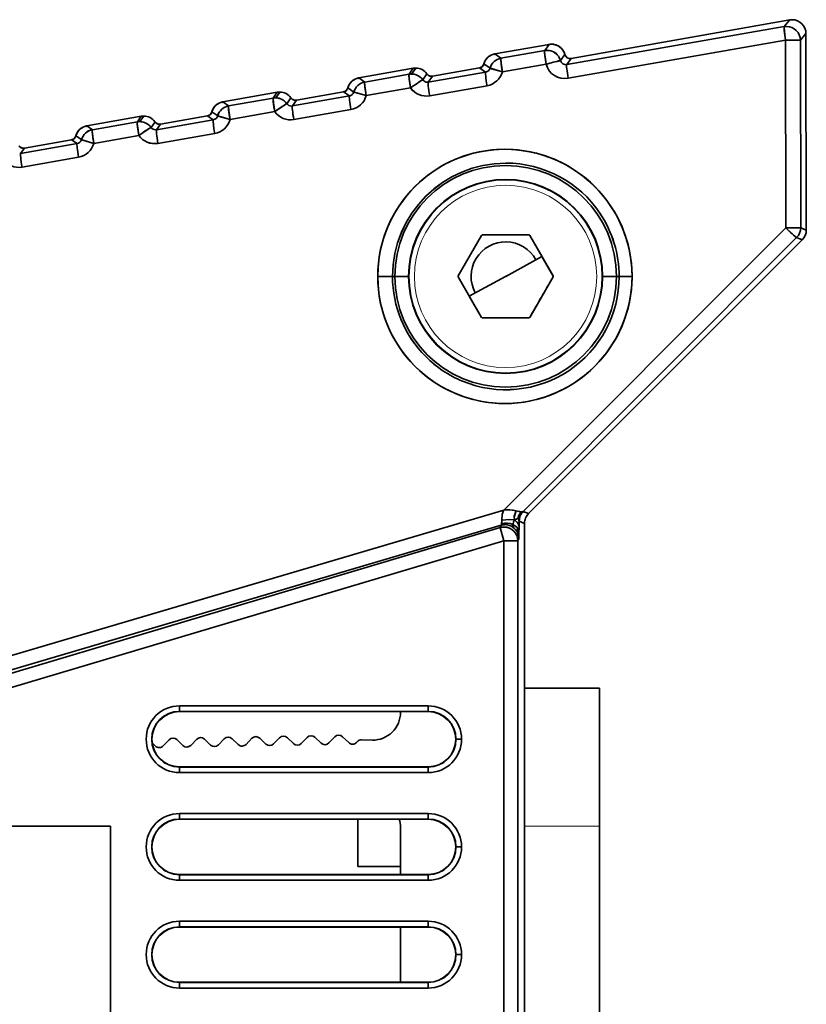
# Model space of a CAD drawing. Extents: x -199 to 2746, y -64 to 1181.
# Drawn here: x -1 to 28, y 444 to 480 of the extents above; entities that cross this region are included whole.
import ezdxf

# ---------------------------------------------------------------- set-up
doc = ezdxf.new("R2010")
doc.units = 0

msp = doc.modelspace()

# ---------------------------------------------------------------- linework, layer by layer
at = {"color": 7, "lineweight": 35}
for p, q in [((26.928, 479.699), (19.009, 478.303)), ((26.928, 479.699), (19.009, 478.303)), ((26.928, 479.699), (19.009, 478.303)), ((26.928, 479.699), (19.009, 478.303)), ((19.009, 478.303), (26.928, 479.699)), ((19.009, 478.303), (26.928, 479.699)), ((26.724, 479.456), (26.928, 479.699)), ((26.724, 479.456), (26.928, 479.699)), ((26.928, 479.699), (26.927, 479.698)), ((26.928, 479.699), (26.927, 479.698)), ((18.852, 478.078), (26.724, 479.456)), ((26.724, 479.456), (18.852, 478.078)), ((27.514, 479.207), (27.311, 478.965)), ((27.311, 478.965), (27.514, 479.207)), ((27.525, 472.084), (27.514, 479.207)), ((27.525, 472.084), (27.514, 479.207)), ((27.525, 472.084), (27.514, 479.207)), ((27.525, 472.084), (27.514, 479.207)), ((26.776, 478.964), (18.904, 477.586)), ((26.776, 478.964), (18.904, 477.586)), ((26.811, 478.964), (26.776, 478.965)), ((26.811, 478.964), (26.776, 478.965)), ((26.787, 472.167), (26.776, 478.965)), ((26.787, 472.167), (26.776, 478.964)), ((26.811, 478.965), (27.311, 478.965)), ((27.311, 478.965), (27.322, 472.168)), ((27.322, 472.168), (27.311, 478.965)), ((16.249, 478.467), (18.211, 478.813)), ((18.211, 478.812), (16.249, 478.466)), ((18.211, 478.812), (16.249, 478.466)), ((18.211, 478.812), (16.249, 478.466)), ((18.211, 478.812), (16.249, 478.466)), ((16.249, 478.466), (18.211, 478.812)), ((16.471, 478.311), (18.055, 478.589)), ((18.055, 478.589), (16.471, 478.311)), ((18.055, 478.589), (18.211, 478.812)), ((18.055, 478.589), (18.211, 478.812)), ((16.202, 478.456), (16.236, 478.464)), ((16.236, 478.464), (16.249, 478.466)), ((16.249, 478.466), (16.471, 478.311)), ((16.471, 478.311), (16.249, 478.466)), ((16.249, 478.466), (16.256, 478.429)), ((18.624, 478.225), (18.625, 478.225)), ((18.625, 478.225), (18.624, 478.225)), ((18.625, 478.225), (18.781, 478.448)), ((18.625, 478.225), (18.781, 478.448)), ((18.852, 478.078), (19.009, 478.303)), ((18.852, 478.078), (19.009, 478.303)), ((13.297, 477.946), (11.325, 477.598)), ((13.297, 477.946), (11.325, 477.598)), ((13.297, 477.946), (11.325, 477.598)), ((13.297, 477.946), (11.325, 477.598)), ((11.325, 477.598), (13.297, 477.946)), ((11.325, 477.598), (13.297, 477.946)), ((13.146, 477.729), (13.297, 477.946)), ((13.297, 477.946), (13.146, 477.729)), ((13.384, 477.953), (13.232, 477.737)), ((13.384, 477.953), (13.232, 477.737)), ((13.837, 477.444), (15.916, 477.808)), ((15.916, 477.808), (13.837, 477.444)), ((15.696, 477.963), (13.99, 477.662)), ((15.696, 477.963), (13.99, 477.662)), ((15.696, 477.963), (13.99, 477.662)), ((15.696, 477.963), (13.99, 477.662)), ((13.99, 477.662), (15.696, 477.963)), ((13.99, 477.662), (15.696, 477.963)), ((15.707, 477.965), (15.696, 477.963)), ((15.916, 477.808), (15.696, 477.963)), ((15.916, 477.808), (15.696, 477.963)), ((16.075, 477.952), (15.854, 478.107)), ((16.075, 477.952), (15.854, 478.107)), ((18.107, 478.097), (16.522, 477.819)), ((18.107, 478.097), (16.522, 477.819)), ((11.278, 477.587), (11.312, 477.596)), ((11.312, 477.596), (11.325, 477.598)), ((11.325, 477.598), (11.54, 477.448)), ((11.54, 477.448), (11.325, 477.598)), ((11.325, 477.598), (11.332, 477.561)), ((11.54, 477.448), (13.146, 477.729)), ((13.146, 477.729), (11.54, 477.448)), ((13.235, 477.737), (13.232, 477.737)), ((13.239, 477.737), (13.235, 477.737)), ((13.792, 477.743), (13.64, 477.526)), ((13.792, 477.743), (13.64, 477.526)), ((13.764, 477.724), (13.792, 477.743)), ((13.803, 477.441), (13.837, 477.444)), ((13.837, 477.444), (13.803, 477.441)), ((13.99, 477.662), (13.837, 477.444)), ((13.99, 477.662), (13.837, 477.444)), ((13.99, 477.662), (13.955, 477.659)), ((13.99, 477.662), (13.955, 477.659)), ((8.373, 477.078), (6.401, 476.73)), ((8.373, 477.078), (6.401, 476.73)), ((8.373, 477.078), (6.401, 476.73)), ((8.373, 477.078), (6.401, 476.73)), ((6.401, 476.73), (8.373, 477.078)), ((6.401, 476.73), (8.373, 477.078)), ((8.227, 476.868), (8.373, 477.078)), ((8.373, 477.078), (8.227, 476.868)), ((8.46, 477.085), (8.313, 476.876)), ((8.46, 477.085), (8.313, 476.876)), ((10.772, 477.095), (9.066, 476.794)), ((10.772, 477.095), (9.066, 476.794)), ((9.066, 476.794), (10.772, 477.095)), ((9.066, 476.794), (10.772, 477.095)), ((10.772, 477.094), (9.066, 476.794)), ((10.772, 477.094), (9.066, 476.794)), ((10.783, 477.097), (10.772, 477.094)), ((10.985, 476.945), (10.772, 477.094)), ((10.985, 476.945), (10.772, 477.094)), ((11.144, 477.088), (10.93, 477.238)), ((11.144, 477.088), (10.93, 477.238)), ((13.198, 477.237), (11.591, 476.956)), ((13.198, 477.237), (11.591, 476.956)), ((15.968, 477.316), (13.889, 476.952)), ((15.968, 477.316), (13.889, 476.952)), ((6.354, 476.719), (6.388, 476.727)), ((6.388, 476.727), (6.401, 476.73)), ((6.401, 476.73), (6.609, 476.585)), ((6.609, 476.585), (6.401, 476.73)), ((6.401, 476.73), (6.408, 476.692)), ((6.609, 476.585), (8.227, 476.868)), ((8.227, 476.868), (6.609, 476.585)), ((8.316, 476.876), (8.313, 476.876)), ((8.32, 476.876), (8.316, 476.876)), ((8.868, 476.875), (8.721, 476.665)), ((8.868, 476.875), (8.721, 476.665)), ((8.84, 476.855), (8.868, 476.875)), ((8.918, 476.583), (10.985, 476.945)), ((10.985, 476.945), (8.918, 476.583)), ((9.066, 476.794), (8.918, 476.583)), ((9.066, 476.794), (8.918, 476.583)), ((9.066, 476.794), (9.031, 476.79)), ((9.066, 476.794), (9.031, 476.791)), ((6.213, 476.225), (6.006, 476.37)), ((6.213, 476.225), (6.006, 476.37)), ((8.278, 476.376), (6.66, 476.092)), ((8.278, 476.376), (6.66, 476.092)), ((8.883, 476.58), (8.918, 476.583)), ((8.918, 476.583), (8.883, 476.58)), ((11.037, 476.453), (8.97, 476.091)), ((11.037, 476.453), (8.97, 476.091)), ((3.449, 476.21), (1.477, 475.862)), ((3.449, 476.21), (1.477, 475.862)), ((1.477, 475.862), (3.449, 476.21)), ((1.477, 475.862), (3.449, 476.21)), ((3.449, 476.209), (1.477, 475.862)), ((3.449, 476.209), (1.477, 475.862)), ((1.678, 475.721), (3.307, 476.007)), ((3.307, 476.007), (1.678, 475.721)), ((3.307, 476.007), (3.449, 476.209)), ((3.449, 476.209), (3.307, 476.007)), ((3.536, 476.217), (3.394, 476.014)), ((3.536, 476.217), (3.394, 476.014)), ((3.397, 476.014), (3.394, 476.014)), ((3.401, 476.014), (3.397, 476.014)), ((3.944, 476.006), (3.802, 475.804)), ((3.944, 476.006), (3.802, 475.804)), ((3.916, 475.987), (3.944, 476.007)), ((3.999, 475.722), (6.054, 476.082)), ((6.054, 476.082), (3.999, 475.722)), ((4.141, 475.925), (5.848, 476.226)), ((5.848, 476.226), (4.142, 475.925)), ((5.848, 476.226), (4.142, 475.925)), ((5.848, 476.226), (4.142, 475.925)), ((5.848, 476.226), (4.142, 475.925)), ((4.142, 475.925), (5.848, 476.226)), ((5.859, 476.228), (5.848, 476.226)), ((6.054, 476.082), (5.848, 476.226)), ((6.054, 476.082), (5.848, 476.226)), ((1.43, 475.851), (1.464, 475.859)), ((1.464, 475.859), (1.477, 475.862)), ((1.477, 475.862), (1.678, 475.721)), ((1.678, 475.721), (1.477, 475.862)), ((1.477, 475.862), (1.484, 475.824)), ((3.964, 475.719), (3.999, 475.722)), ((3.999, 475.722), (3.964, 475.719)), ((4.142, 475.925), (3.999, 475.722)), ((4.142, 475.925), (3.999, 475.722)), ((4.142, 475.925), (4.107, 475.922)), ((4.142, 475.925), (4.107, 475.922)), ((0.924, 475.358), (-0.783, 475.057)), ((0.924, 475.358), (-0.783, 475.057)), ((0.924, 475.358), (-0.783, 475.057)), ((0.924, 475.358), (-0.783, 475.057)), ((-0.783, 475.057), (0.924, 475.358)), ((-0.783, 475.057), (0.924, 475.358)), ((0.935, 475.36), (0.924, 475.358)), ((1.123, 475.218), (0.924, 475.358)), ((1.123, 475.218), (0.924, 475.358)), ((0.925, 475.349), (0.924, 475.358)), ((0.924, 475.358), (0.925, 475.35)), ((1.282, 475.362), (1.082, 475.502)), ((1.282, 475.362), (1.082, 475.502)), ((3.359, 475.514), (1.729, 475.229)), ((3.359, 475.514), (1.729, 475.229)), ((6.106, 475.589), (4.051, 475.229)), ((6.106, 475.589), (4.051, 475.229)), ((-0.92, 474.86), (1.123, 475.218)), ((1.123, 475.218), (-0.92, 474.86)), ((-0.783, 475.057), (-0.92, 474.86)), ((-0.783, 475.057), (-0.92, 474.86)), ((-0.783, 475.057), (-0.817, 475.054)), ((-0.783, 475.057), (-0.817, 475.054)), ((-0.955, 474.857), (-0.92, 474.86)), ((-0.92, 474.86), (-0.955, 474.857)), ((1.175, 474.726), (-0.868, 474.368)), ((1.175, 474.726), (-0.868, 474.368)), ((16.58, 461.943), (26.787, 472.167)), ((16.58, 461.943), (26.787, 472.167)), ((26.787, 472.167), (26.822, 472.167)), ((26.787, 472.167), (26.822, 472.133)), ((26.822, 472.167), (27.322, 472.167)), ((27.322, 472.168), (27.525, 472.084)), ((27.322, 472.167), (27.525, 472.083)), ((14.917, 470.428), (15.761, 471.891)), ((15.793, 471.91), (17.483, 471.91)), ((27.175, 471.814), (17.279, 461.901)), ((17.279, 461.901), (27.175, 471.814)), ((17.471, 461.822), (27.379, 471.73)), ((17.471, 461.822), (27.379, 471.73)), ((17.471, 461.822), (27.379, 471.73)), ((17.471, 461.822), (27.379, 471.73)), ((17.515, 471.891), (18.36, 470.428)), ((27.379, 471.73), (27.175, 471.814)), ((27.175, 471.814), (27.379, 471.73)), ((27.374, 471.735), (27.379, 471.73)), ((27.379, 471.73), (27.376, 471.733)), ((16.641, 470.411), (17.955, 471.129)), ((17.955, 471.129), (18.36, 470.422)), ((12.543, 470.41), (12.008, 470.41)), ((12.543, 470.41), (12.008, 470.41)), ((12.625, 470.41), (12.543, 470.41)), ((12.625, 470.41), (12.543, 470.41)), ((13.125, 470.41), (12.625, 470.41)), ((13.125, 470.41), (12.625, 470.41)), ((14.917, 470.428), (14.917, 470.391)), ((15.761, 468.928), (14.917, 470.391)), ((16.638, 470.41), (15.321, 469.69)), ((16.68, 470.432), (16.638, 470.41)), ((18.36, 470.391), (17.515, 468.928)), ((18.36, 470.391), (18.36, 470.428)), ((20.151, 470.41), (20.651, 470.41)), ((20.151, 470.41), (20.651, 470.41)), ((20.651, 470.41), (20.75, 470.41)), ((20.651, 470.41), (20.75, 470.41)), ((20.75, 470.41), (21.215, 470.41)), ((20.75, 470.41), (21.215, 470.41)), ((15.321, 469.69), (15.766, 468.925)), ((17.483, 468.91), (15.793, 468.91)), ((-36.859, 446.171), (16.58, 461.943)), ((16.58, 461.943), (-36.859, 446.171)), ((17.471, 461.822), (17.279, 461.901)), ((17.471, 461.822), (17.279, 461.901)), ((16.474, 461.401), (-36.951, 445.633)), ((16.474, 461.401), (-36.951, 445.633)), ((16.438, 461.313), (16.474, 461.401)), ((16.438, 461.313), (16.474, 461.401)), ((17.126, 461.356), (17.13, 461.503)), ((17.126, 461.356), (17.13, 461.503)), ((17.13, 461.503), (17.133, 461.548)), ((17.13, 461.503), (17.133, 461.548)), ((17.324, 461.468), (17.133, 461.548)), ((17.324, 461.468), (17.133, 461.548)), ((17.324, 379.532), (17.324, 461.468)), ((17.324, 379.532), (17.324, 461.468)), ((17.324, 379.532), (17.324, 461.468)), ((17.324, 379.532), (17.324, 461.468)), ((-36.849, 445.45), (16.438, 461.313)), ((-36.849, 445.45), (16.438, 461.313)), ((16.58, 460.834), (16.438, 461.313)), ((16.438, 461.313), (16.58, 460.834)), ((17.123, 461.094), (17.126, 461.356)), ((17.126, 461.356), (17.123, 461.094)), ((-36.706, 444.972), (16.58, 460.834)), ((-36.706, 444.972), (16.58, 460.834)), ((16.58, 460.834), (17.08, 460.834)), ((16.58, 380.166), (16.58, 460.834)), ((17.08, 460.834), (16.58, 460.834)), ((16.58, 380.166), (16.58, 460.834)), ((17.117, 460.922), (17.08, 460.834)), ((17.08, 460.834), (17.117, 460.922)), ((17.08, 460.834), (17.08, 380.166)), ((17.08, 380.166), (17.08, 460.834)), ((17.324, 455.5), (20.033, 455.5)), ((20.033, 455.5), (20.033, 450.5)), ((4.833, 454.859), (4.833, 454.659)), ((13.833, 454.859), (4.833, 454.859)), ((4.833, 454.859), (4.833, 454.659)), ((13.833, 454.859), (4.833, 454.859)), ((13.833, 454.659), (4.833, 454.659)), ((4.833, 454.659), (4.833, 454.65)), ((4.833, 454.65), (4.833, 454.659)), ((13.833, 454.659), (4.833, 454.659)), ((13.833, 454.65), (4.833, 454.65)), ((13.833, 454.65), (4.833, 454.65)), ((12.833, 454.619), (12.833, 454.659)), ((13.833, 454.859), (13.833, 454.659)), ((13.833, 454.859), (13.833, 454.659)), ((13.833, 454.659), (13.833, 454.65)), ((13.833, 454.65), (13.833, 454.659)), ((3.833, 453.65), (3.824, 453.65)), ((3.833, 453.65), (3.824, 453.65)), ((4.24, 453.41), (4.454, 453.63)), ((4.737, 453.635), (4.957, 453.422)), ((5.24, 453.427), (5.454, 453.648)), ((5.736, 453.653), (5.957, 453.439)), ((6.24, 453.444), (6.453, 453.665)), ((6.736, 453.67), (6.957, 453.457)), ((7.24, 453.462), (7.453, 453.683)), ((7.736, 453.688), (7.957, 453.474)), ((8.24, 453.479), (8.453, 453.7)), ((8.736, 453.705), (8.957, 453.492)), ((9.24, 453.497), (9.453, 453.718)), ((9.736, 453.723), (9.957, 453.509)), ((10.239, 453.514), (10.453, 453.735)), ((10.736, 453.74), (10.957, 453.527)), ((11.239, 453.532), (11.272, 453.565)), ((11.816, 453.62), (11.419, 453.626)), ((15.042, 453.65), (14.842, 453.65)), ((15.042, 453.65), (14.842, 453.65)), ((3.842, 453.516), (3.958, 453.405)), ((4.833, 452.641), (4.833, 452.65)), ((4.833, 452.65), (13.833, 452.65)), ((4.833, 452.65), (13.833, 452.65)), ((4.833, 452.65), (4.833, 452.641)), ((4.833, 452.641), (13.833, 452.641)), ((4.833, 452.441), (4.833, 452.641)), ((4.833, 452.641), (13.833, 452.641)), ((4.833, 452.441), (4.833, 452.641)), ((13.833, 452.641), (13.833, 452.65)), ((13.833, 452.65), (13.833, 452.641)), ((13.833, 452.441), (13.833, 452.641)), ((13.833, 452.441), (13.833, 452.641)), ((4.833, 452.441), (13.833, 452.441)), ((4.833, 452.441), (13.833, 452.441)), ((4.833, 450.959), (4.833, 450.759)), ((13.833, 450.959), (4.833, 450.959)), ((4.833, 450.959), (4.833, 450.759)), ((13.833, 450.959), (4.833, 450.959)), ((4.833, 450.75), (4.833, 450.759)), ((13.833, 450.759), (4.833, 450.759)), ((4.833, 450.75), (4.833, 450.759)), ((13.833, 450.759), (4.833, 450.759)), ((13.833, 450.75), (4.833, 450.75)), ((13.833, 450.75), (4.833, 450.75)), ((11.282, 450.76), (11.282, 449.037)), ((13.833, 450.959), (13.833, 450.759)), ((13.833, 450.959), (13.833, 450.759)), ((13.833, 450.75), (13.833, 450.759)), ((13.833, 450.75), (13.833, 450.759)), ((2.333, 450.5), (-10.667, 450.5)), ((2.333, 450.5), (-10.667, 450.5)), ((2.333, 390.5), (2.333, 450.5)), ((2.333, 390.5), (2.333, 450.5)), ((2.333, 390.5), (2.333, 450.5)), ((12.833, 448.75), (12.833, 450.448)), ((20.033, 450.5), (20.033, 390.5)), ((3.833, 449.75), (3.824, 449.75)), ((3.833, 449.75), (3.824, 449.75)), ((15.042, 449.75), (14.842, 449.75)), ((15.042, 449.75), (14.842, 449.75)), ((12.833, 449.037), (11.282, 449.037)), ((4.833, 448.741), (4.833, 448.75)), ((4.833, 448.75), (13.833, 448.75)), ((4.833, 448.75), (13.833, 448.75)), ((4.833, 448.75), (4.833, 448.741)), ((4.833, 448.75), (12.834, 448.75)), ((4.833, 448.75), (12.834, 448.75)), ((4.833, 448.741), (13.833, 448.741)), ((4.833, 448.741), (13.833, 448.741)), ((4.833, 448.541), (4.833, 448.741)), ((4.833, 448.541), (4.833, 448.741)), ((13.833, 448.75), (13.833, 448.741)), ((13.833, 448.75), (13.833, 448.741)), ((13.833, 448.541), (13.833, 448.741)), ((13.833, 448.541), (13.833, 448.741)), ((4.833, 448.541), (13.833, 448.541)), ((4.833, 448.541), (13.833, 448.541)), ((4.833, 447.059), (4.833, 446.859)), ((13.833, 447.059), (4.833, 447.059)), ((4.833, 447.059), (4.833, 446.859)), ((13.833, 447.059), (4.833, 447.059)), ((4.833, 446.85), (4.833, 446.859)), ((13.833, 446.859), (4.833, 446.859)), ((4.833, 446.85), (4.833, 446.859)), ((13.833, 446.859), (4.833, 446.859)), ((13.833, 446.85), (4.833, 446.85)), ((13.833, 446.85), (4.833, 446.85)), ((12.833, 444.85), (12.833, 446.859)), ((13.833, 447.059), (13.833, 446.859)), ((13.833, 447.059), (13.833, 446.859)), ((13.833, 446.85), (13.833, 446.859)), ((13.833, 446.85), (13.833, 446.859)), ((3.833, 445.85), (3.824, 445.85)), ((3.833, 445.85), (3.824, 445.85)), ((15.042, 445.85), (14.842, 445.85)), ((15.042, 445.85), (14.842, 445.85)), ((4.833, 444.841), (4.833, 444.85)), ((4.833, 444.85), (13.833, 444.85)), ((4.833, 444.85), (13.833, 444.85)), ((4.833, 444.85), (4.833, 444.841)), ((4.833, 444.85), (12.834, 444.85)), ((4.833, 444.85), (12.834, 444.85)), ((4.833, 444.841), (13.833, 444.841)), ((4.833, 444.841), (13.833, 444.841)), ((4.833, 444.641), (4.833, 444.841)), ((4.833, 444.641), (4.833, 444.841)), ((4.833, 444.641), (13.833, 444.641)), ((4.833, 444.641), (13.833, 444.641)), ((13.833, 444.85), (13.833, 444.841)), ((13.833, 444.85), (13.833, 444.841)), ((13.833, 444.641), (13.833, 444.841)), ((13.833, 444.641), (13.833, 444.841))]:
    msp.add_line(p, q, dxfattribs=at)
at = {"color": 7, "lineweight": 13}
msp.add_line((17.324, 450.5), (20.033, 450.5), dxfattribs=at)
at = {"color": 7, "lineweight": 35}
for points in [[(26.776, 478.964), (26.73, 479.278), (26.719, 479.437), (26.723, 479.455), (26.724, 479.456)], [(18.107, 478.097), (18.06, 478.41), (18.05, 478.57), (18.053, 478.587), (18.055, 478.589)], [(16.522, 477.819), (16.476, 478.133), (16.465, 478.293), (16.469, 478.31), (16.471, 478.311)], [(16.522, 477.819), (16.122, 477.935), (16.082, 477.949), (16.076, 477.951), (16.075, 477.952)], [(16.075, 477.952), (16.076, 477.951), (16.082, 477.948), (16.133, 477.931), (16.522, 477.819)], [(11.591, 476.956), (11.545, 477.27), (11.534, 477.429), (11.538, 477.446), (11.54, 477.448)], [(13.198, 477.237), (13.151, 477.551), (13.14, 477.711), (13.144, 477.728), (13.146, 477.729)], [(13.198, 477.237), (13.59, 477.502), (13.631, 477.524), (13.637, 477.526), (13.639, 477.526)], [(11.591, 476.956), (11.191, 477.071), (11.151, 477.085), (11.145, 477.088), (11.144, 477.088)], [(11.144, 477.088), (11.145, 477.087), (11.151, 477.085), (11.202, 477.068), (11.591, 476.956)], [(8.278, 476.376), (8.232, 476.69), (8.221, 476.849), (8.225, 476.866), (8.227, 476.868)], [(6.66, 476.092), (6.614, 476.406), (6.603, 476.566), (6.607, 476.583), (6.609, 476.585)], [(8.278, 476.376), (8.671, 476.64), (8.711, 476.662), (8.718, 476.665), (8.72, 476.665)], [(3.359, 475.514), (3.313, 475.828), (3.302, 475.988), (3.306, 476.005), (3.307, 476.007)], [(6.66, 476.092), (6.26, 476.208), (6.22, 476.222), (6.214, 476.224), (6.213, 476.225)], [(6.213, 476.225), (6.214, 476.224), (6.22, 476.221), (6.271, 476.205), (6.66, 476.092)], [(1.729, 475.229), (1.683, 475.543), (1.672, 475.703), (1.676, 475.72), (1.678, 475.721)], [(3.359, 475.514), (3.752, 475.779), (3.792, 475.801), (3.799, 475.804), (3.801, 475.804)], [(1.729, 475.229), (1.329, 475.345), (1.289, 475.358), (1.283, 475.361), (1.282, 475.362)], [(1.282, 475.362), (1.283, 475.361), (1.289, 475.358), (1.34, 475.341), (1.729, 475.229)], [(26.822, 472.133), (27.119, 471.853), (27.167, 471.817), (27.173, 471.814), (27.175, 471.814)], [(16.58, 461.943), (16.55, 461.898), (16.516, 461.794), (16.499, 461.578)], [(16.499, 461.578), (16.515, 461.783), (16.542, 461.881), (16.58, 461.943)], [(17.026, 461.92), (16.724, 461.964), (16.58, 461.943)], [(16.58, 461.943), (16.686, 461.963), (16.902, 461.946), (17.026, 461.92)], [(16.957, 461.59), (16.945, 461.69), (17.006, 461.888), (17.026, 461.92)], [(16.957, 461.59), (16.948, 461.723), (17.026, 461.92)], [(17.096, 461.655), (17.104, 461.737), (17.199, 461.889)], [(17.096, 461.655), (17.104, 461.737), (17.199, 461.889)], [(16.957, 461.59), (16.776, 461.607), (16.499, 461.578)], [(16.957, 461.59), (16.776, 461.607), (16.499, 461.578)], [(16.902, 461.423), (16.9, 461.362), (16.904, 461.34), (16.915, 461.321)], [(16.902, 461.423), (17.027, 461.342), (17.075, 461.281), (17.123, 461.094)], [(16.902, 461.423), (16.902, 461.349), (16.915, 461.321)], [(16.902, 461.423), (17.052, 461.314), (17.123, 461.094)], [(16.957, 461.59), (17.085, 461.48), (17.126, 461.356)], [(16.957, 461.59), (17.067, 461.501), (17.126, 461.356)], [(17.096, 461.655), (17.124, 461.539), (17.13, 461.503)], [(17.096, 461.655), (17.124, 461.539), (17.13, 461.503)]]:
    msp.add_lwpolyline(points, dxfattribs=at)
msp.add_circle((16.638, 470.41), 3.5, dxfattribs=at)
at = {"color": 7, "lineweight": 13}
msp.add_circle((16.638, 470.41), 3.3, dxfattribs=at)
at = {"color": 7, "lineweight": 35}
for centre, radius, start, end in [((27.014, 479.206), 0.5, 90, 100), ((27.014, 479.206), 0.5, 89.9805, 99.9774), ((27.014, 479.206), 0.5, 90, 100), ((27.014, 479.206), 0.5, 90, 100), ((27.014, 479.206), 0.5, 90, 100), ((27.014, 479.207), 0.5, 89.9772, 99.9983), ((27.014, 479.206), 0.5, 0.089, 90), ((27.014, 479.206), 0.5, 0.1163, 89.9646), ((27.014, 479.206), 0.5, 0.089, 90), ((27.014, 479.206), 0.5, 0.089, 90), ((26.811, 478.964), 0.5, 89.9795, 99.9786), ((26.811, 478.964), 0.5, 0.1166, 89.9644), ((18.142, 478.096), 0.5, 90.0644, 99.9822), ((18.142, 478.096), 0.5, 70.0611, 89.9705), ((18.298, 478.32), 0.5, 25.5006, 102.7653), ((18.298, 478.32), 0.5, 90, 100), ((18.298, 478.32), 0.5, 89.9851, 99.9806), ((18.298, 478.32), 0.5, 90, 100), ((18.298, 478.32), 0.5, 90, 100), ((18.298, 478.32), 0.5, 90, 100), ((18.298, 478.32), 0.5, 89.9817, 99.9983), ((18.298, 478.32), 0.5, 90.2552, 100.0005), ((18.298, 478.32), 0.5, 14.8541, 90), ((18.298, 478.32), 0.5, 25.4958, 90), ((18.298, 478.32), 0.5, 25.5012, 90), ((18.298, 478.32), 0.5, 14.8742, 89.8338), ((18.142, 478.096), 0.5, 14.8754, 70.0624), ((16.336, 477.974), 0.5, 100, 164.6318), ((16.336, 477.974), 0.5, 100, 164.6358), ((16.336, 477.974), 0.5, 100, 164.6358), ((16.336, 477.974), 0.5, 105.5898, 164.6213), ((16.558, 477.819), 0.5, 100.0212, 164.6219), ((20.785, 468.559), 9.905, 102.6065, 105.6878), ((20.772, 468.607), 9.856, 102.5903, 105.6871), ((18.819, 478.275), 0.2, 194.6048, 279.6369), ((18.819, 478.275), 0.2, 194.6573, 279.5912), ((18.975, 478.499), 0.2, 194.7962, 280.0678), ((18.975, 478.499), 0.2, 194.8475, 280.0308), ((13.384, 477.454), 0.5, 90, 100), ((13.384, 477.454), 0.5, 90, 100), ((13.384, 477.454), 0.5, 90.4924, 100), ((13.384, 477.453), 0.5, 89.9851, 99.9806), ((13.384, 477.454), 0.5, 35.3682, 90), ((13.384, 477.454), 0.5, 35.3682, 90), ((13.384, 477.454), 0.5, 35.3682, 90), ((13.384, 477.453), 0.5, 35.379, 89.9816), ((13.384, 477.453), 0.5, 35.3789, 89.9819), ((15.661, 478.159), 0.2, 279.935, 344.6511), ((15.66, 478.161), 0.201, 280.1732, 344.4129), ((15.66, 478.161), 0.201, 280.1802, 344.4346), ((15.66, 478.161), 0.201, 283.3399, 344.3982), ((15.883, 478.005), 0.199, 279.5835, 344.4761), ((15.882, 478.006), 0.201, 279.8189, 344.2406), ((15.848, 478.005), 0.7, 279.8965, 344.5804), ((15.844, 478.009), 0.705, 280.1344, 344.3419), ((18.784, 478.276), 0.701, 194.8404, 279.8344), ((18.784, 478.276), 0.701, 194.849, 279.8358), ((11.412, 477.106), 0.5, 100, 164.6318), ((11.412, 477.106), 0.5, 100, 164.6358), ((11.412, 477.106), 0.5, 100, 164.6358), ((11.412, 477.106), 0.5, 105.5898, 164.6213), ((11.627, 476.956), 0.5, 100.0212, 164.6219), ((13.232, 477.237), 0.5, 90.0637, 99.9829), ((13.232, 477.237), 0.5, 70.0605, 88.9277), ((13.232, 477.237), 0.5, 35.3876, 70.0607), ((13.804, 477.641), 0.2, 215.0803, 269.6835), ((13.805, 477.643), 0.202, 215.3954, 269.4266), ((13.955, 477.858), 0.2, 215.3393, 234.999), ((13.955, 477.859), 0.2, 215.3587, 234.9796), ((13.955, 477.858), 0.2, 235.0053, 270.0481), ((13.955, 477.86), 0.201, 235.1721, 269.9509), ((13.955, 477.86), 0.201, 235.1467, 279.8673), ((13.955, 477.86), 0.201, 235.1467, 279.8673), ((8.46, 476.585), 0.5, 90, 100), ((8.46, 476.585), 0.5, 89.9851, 99.9806), ((8.46, 476.585), 0.5, 90, 100), ((8.46, 476.585), 0.5, 90.4924, 100), ((8.46, 476.585), 0.5, 35.379, 89.9816), ((8.46, 476.585), 0.5, 35.3682, 90), ((8.46, 476.585), 0.5, 35.3789, 89.9819), ((8.46, 476.585), 0.5, 35.3682, 90), ((8.46, 476.585), 0.5, 35.3682, 90), ((10.737, 477.291), 0.2, 279.935, 344.6511), ((10.736, 477.292), 0.201, 280.1732, 344.4129), ((10.736, 477.292), 0.201, 280.1802, 344.4346), ((10.74, 477.282), 0.19, 279.6062, 296.464), ((10.952, 477.142), 0.199, 279.5835, 344.4761), ((10.951, 477.143), 0.201, 279.8189, 344.2406), ((13.771, 477.646), 0.705, 215.5244, 279.6616), ((13.769, 477.641), 0.7, 215.2868, 279.9001), ((6.488, 476.238), 0.5, 100, 164.6318), ((6.488, 476.238), 0.5, 100, 164.6358), ((6.488, 476.238), 0.5, 100, 164.6358), ((6.488, 476.237), 0.5, 105.5898, 164.6213), ((8.313, 476.376), 0.5, 90.0637, 99.9829), ((8.313, 476.376), 0.5, 70.0607, 89.9831), ((8.313, 476.376), 0.5, 70.0605, 88.9277), ((8.313, 476.375), 0.5, 35.3876, 70.0607), ((9.031, 476.99), 0.2, 215.3393, 234.999), ((9.031, 476.99), 0.2, 215.3587, 234.9796), ((9.031, 476.991), 0.2, 215.3865, 234.9803), ((9.031, 476.99), 0.2, 235.0053, 270.0481), ((9.031, 476.992), 0.201, 235.1721, 269.9509), ((9.031, 476.992), 0.201, 235.1467, 279.8673), ((9.031, 476.992), 0.201, 235.1467, 279.8673), ((10.917, 477.142), 0.7, 279.8965, 344.5804), ((10.913, 477.146), 0.705, 280.1344, 344.3419), ((5.813, 476.423), 0.2, 279.935, 344.6511), ((5.812, 476.424), 0.201, 280.1732, 344.4129), ((5.812, 476.424), 0.201, 280.1802, 344.4346), ((5.812, 476.424), 0.201, 283.3399, 344.3982), ((6.488, 476.237), 0.5, 116.8386, 164.6208), ((6.696, 476.092), 0.5, 100.0212, 164.6219), ((8.85, 476.78), 0.7, 215.2868, 279.9001), ((8.852, 476.785), 0.705, 215.5244, 279.6616), ((8.885, 476.78), 0.2, 215.0803, 269.6835), ((8.885, 476.782), 0.202, 215.3954, 269.4266), ((3.394, 475.514), 0.5, 90.0637, 99.9829), ((3.394, 475.514), 0.5, 70.0605, 88.9277), ((3.536, 475.717), 0.5, 90, 100), ((3.536, 475.717), 0.5, 89.9851, 99.9806), ((3.536, 475.717), 0.5, 90, 100), ((3.536, 475.717), 0.5, 90.4924, 100), ((3.536, 475.717), 0.5, 35.3682, 90), ((3.536, 475.717), 0.5, 35.3789, 89.9819), ((3.536, 475.717), 0.5, 35.3682, 90), ((3.536, 475.717), 0.5, 35.3682, 90), ((4.107, 476.122), 0.2, 215.3393, 234.999), ((4.107, 476.122), 0.2, 215.3587, 234.9796), ((6.021, 476.278), 0.199, 279.5835, 344.4761), ((6.02, 476.279), 0.201, 279.8189, 344.2406), ((5.986, 476.278), 0.7, 279.8965, 344.5804), ((5.982, 476.282), 0.705, 280.1344, 344.3419), ((1.564, 475.369), 0.5, 100, 164.6318), ((1.564, 475.369), 0.5, 100, 164.6358), ((1.564, 475.369), 0.5, 100, 164.6358), ((1.564, 475.369), 0.5, 105.5898, 164.6213), ((1.564, 475.369), 0.5, 116.8386, 164.6208), ((1.765, 475.229), 0.5, 100.0212, 164.6219), ((3.394, 475.514), 0.5, 35.3876, 70.0607), ((3.965, 475.919), 0.2, 215.0803, 269.6835), ((3.966, 475.921), 0.202, 215.3954, 269.4266), ((4.107, 476.122), 0.2, 235.0053, 270.0481), ((4.107, 476.124), 0.201, 235.1721, 269.9509), ((4.107, 476.124), 0.201, 235.1467, 279.8673), ((4.107, 476.124), 0.201, 235.1467, 279.8673), ((0.889, 475.555), 0.2, 279.935, 344.6511), ((0.888, 475.556), 0.201, 280.1732, 344.4129), ((0.888, 475.556), 0.201, 280.1802, 344.4346), ((0.892, 475.546), 0.19, 279.6062, 296.464), ((1.09, 475.415), 0.199, 279.5835, 344.4761), ((1.089, 475.416), 0.201, 279.8189, 344.2406), ((3.931, 475.919), 0.7, 215.2868, 279.9001), ((3.933, 475.924), 0.705, 215.5244, 279.6616), ((-0.817, 475.254), 0.2, 215.3393, 234.999), ((-0.817, 475.254), 0.2, 215.3587, 234.9796), ((-0.817, 475.254), 0.2, 215.3865, 234.9803), ((-0.817, 475.254), 0.2, 235.0053, 270.0481), ((-0.817, 475.255), 0.201, 235.1721, 269.9509), ((-0.817, 475.255), 0.201, 235.1467, 279.8673), ((-0.817, 475.255), 0.201, 235.1467, 279.8673), ((1.055, 475.415), 0.7, 279.8965, 344.5804), ((1.051, 475.419), 0.705, 280.1344, 344.3419), ((16.612, 470.41), 4.604, 359.9998, 180.0002), ((16.612, 470.41), 4.603, 0.0004, 179.9996), ((-0.989, 475.057), 0.7, 215.2868, 279.9001), ((-0.987, 475.062), 0.705, 215.5244, 279.6616), ((16.647, 470.41), 4.104, 90.0299, 179.9999), ((16.647, 470.409), 4.104, 90.0313, 179.9985), ((16.638, 470.41), 4.013, 0, 180), ((16.638, 470.41), 4.013, 0, 180), ((16.647, 470.41), 4.104, 33.8479, 90.03), ((16.647, 470.41), 4.104, 33.8473, 90.0293), ((16.638, 470.41), 3.513, 360, 180), ((16.638, 470.41), 3.513, 0, 180), ((16.647, 470.41), 4.104, 0, 33.8479), ((16.647, 470.409), 4.103, 0.0012, 33.8511), ((26.822, 472.168), 0.5, 315.0076, 359.9924), ((27.025, 472.083), 0.5, 315.0044, 0.089), ((27.025, 472.083), 0.5, 315.0076, 359.9924), ((16.638, 470.41), 1.722, 119.3861, 120.6139), ((16.638, 470.41), 1.722, 59.3861, 60.6139), ((16.638, 470.41), 1.251, 28.6473, 208.6481), ((16.612, 470.41), 4.604, 179.9998, 0.0002), ((16.612, 470.41), 4.603, 180.0004, 359.9996), ((16.647, 470.41), 4.104, 180.0001, 225.0305), ((16.648, 470.41), 4.105, 180.0072, 225.0236), ((16.638, 470.41), 4.013, 180, 360), ((16.638, 470.41), 4.013, 180, 360), ((16.638, 470.41), 3.513, 180, 360), ((16.638, 470.41), 3.513, 180, 360), ((-103.224, 539.61), 139.903, 329.65292, 330.34878), ((16.647, 470.41), 4.104, 303.6871, 0), ((16.647, 470.41), 4.104, 303.687, 359.9989), ((16.638, 470.41), 1.722, 239.3861, 240.6139), ((16.635, 608.982), 140.073, 269.65367, 270.34874), ((16.638, 470.41), 1.722, 299.3861, 300.6139), ((16.647, 470.41), 4.104, 225.0305, 247.5384), ((16.654, 470.421), 4.117, 225.0679, 247.5013), ((16.647, 470.41), 4.104, 247.5383, 303.6872), ((16.647, 470.41), 4.104, 247.5391, 303.6876), ((17.385, 463.4), 1.523, 256.3389, 262.957), ((17.375, 463.341), 1.463, 256.1968, 263.0838), ((16.994, 461.822), 0.196, 301.5586, 334.9653), ((16.994, 461.822), 0.196, 301.5586, 334.9653), ((17.631, 461.547), 0.498, 157.3908, 179.9577), ((17.631, 461.547), 0.499, 157.3948, 179.9533), ((17.64, 461.544), 0.508, 135.243, 157.3887), ((17.64, 461.543), 0.508, 135.2467, 157.3849), ((17.225, 462.01), 0.122, 257.7094, 296.5182), ((17.825, 461.468), 0.501, 135.0218, 157.4699), ((17.824, 461.468), 0.5, 134.9922, 157.4996), ((17.825, 461.468), 0.501, 135.0274, 157.4719), ((16.615, 460.915), 0.506, 89.7719, 106.0871), ((16.614, 460.917), 0.504, 89.7669, 106.1527), ((16.426, 461.445), 0.0659, 317.6042, 2.5626), ((16.427, 461.444), 0.0651, 317.3286, 2.9106), ((16.663, 460.908), 0.567, 65.0617, 107.4883), ((16.663, 460.908), 0.567, 65.0617, 107.4883), ((15.064, 461.58), 1.435, 354.7255, 359.9414), ((15.123, 461.577), 1.376, 354.6222, 0.0598), ((16.615, 460.916), 0.505, 53.4551, 89.7786), ((16.615, 460.916), 0.505, 53.4395, 89.7917), ((17.357, 461.367), 0.458, 150.7906, 172.9853), ((17.357, 461.367), 0.458, 150.7906, 172.9853), ((16.505, 462.762), 1.255, 291.1044, 298.1112), ((16.505, 462.762), 1.255, 291.1044, 298.1112), ((17.825, 461.468), 0.501, 157.5301, 179.9782), ((17.824, 461.468), 0.5, 157.5004, 180.0078), ((17.826, 461.468), 0.501, 157.5281, 179.9726), ((16.58, 460.834), 0.5, 90.1047, 106.5193), ((16.58, 460.834), 0.5, 0.0761, 89.9691), ((16.619, 460.921), 0.498, 0.0868, 53.466), ((16.619, 460.921), 0.498, 0.0715, 53.4808), ((15.291, 461.064), 1.831, 355.5442, 0.9427), ((15.23, 461.066), 1.893, 355.6417, 0.8651), ((4.833, 453.65), 1.209, 90, 180), ((4.833, 453.65), 1.209, 90, 180), ((4.833, 453.65), 1.009, 90, 180), ((4.833, 453.65), 1.009, 90, 180), ((4.833, 453.65), 1, 90, 180), ((4.833, 453.65), 1, 90, 180), ((11.833, 454.619), 1, 269.0013, 0), ((13.833, 453.65), 1.209, 0, 90), ((13.833, 453.65), 1.209, 0, 90), ((13.833, 453.65), 1.009, 0, 90), ((13.833, 453.65), 1.009, 0, 90), ((13.833, 453.65), 1, 0, 90), ((13.833, 453.65), 1, 360, 90), ((4.833, 453.65), 1.209, 180, 270), ((4.833, 453.65), 1.209, 180, 270), ((4.833, 453.65), 1.009, 180, 270), ((4.833, 453.65), 1.009, 180, 270), ((4.833, 453.65), 1, 180, 270), ((4.833, 453.65), 1, 180, 270), ((4.598, 453.491), 0.2, 46.0081, 135.9967), ((5.597, 453.509), 0.2, 46.0076, 135.9975), ((6.597, 453.526), 0.2, 46.0073, 135.9983), ((7.597, 453.544), 0.2, 46.0069, 135.9992), ((8.597, 453.561), 0.2, 46.0025, 135.9967), ((9.597, 453.579), 0.2, 46.0017, 135.9975), ((10.597, 453.596), 0.2, 46.0008, 135.9983), ((11.416, 453.427), 0.2, 89.0013, 136.0024), ((13.833, 453.65), 1, 270, 0), ((13.833, 453.65), 1, 270, 360), ((13.833, 453.65), 1.009, 270, 360), ((13.833, 453.65), 1.009, 270, 360), ((13.833, 453.65), 1.209, 270, 360), ((13.833, 453.65), 1.209, 270, 0), ((4.097, 453.548), 0.2, 226, 316.0016), ((5.096, 453.566), 0.2, 226.0025, 316.0016), ((6.096, 453.583), 0.2, 226.0017, 316.0016), ((7.096, 453.601), 0.2, 226.0008, 316.0016), ((8.096, 453.618), 0.2, 226, 315.9763), ((9.096, 453.636), 0.2, 226.0025, 316.0016), ((10.096, 453.653), 0.2, 226.0017, 316.0016), ((11.095, 453.671), 0.2, 226.0008, 316.0016), ((4.833, 449.75), 1.209, 90, 180), ((4.833, 449.75), 1.209, 90, 180), ((4.833, 449.75), 1.009, 90, 180), ((4.833, 449.75), 1.009, 90, 180), ((4.833, 449.75), 1, 90, 180), ((4.833, 449.75), 1, 90, 180), ((11.833, 450.448), 1, 0, 18.1155), ((13.833, 449.75), 1.209, 0, 90), ((13.833, 449.75), 1.209, 360, 90), ((13.833, 449.75), 1.009, 0, 90), ((13.833, 449.75), 1.009, 0, 90), ((13.833, 449.75), 1, 0, 90), ((13.833, 449.75), 1, 0, 90), ((4.833, 449.75), 1.209, 180, 270), ((4.833, 449.75), 1.209, 180, 270), ((4.833, 449.75), 1.009, 180, 270), ((4.833, 449.75), 1.009, 180, 270), ((4.833, 449.75), 1, 180, 270), ((4.833, 449.75), 1, 180, 270), ((13.833, 449.75), 1, 270, 360), ((13.833, 449.75), 1.009, 270, 360), ((13.833, 449.75), 1, 270, 360), ((13.833, 449.75), 1.009, 270, 360), ((13.833, 449.75), 1.209, 270, 360), ((13.833, 449.75), 1.209, 270, 0), ((4.833, 445.85), 1.209, 90, 180), ((4.833, 445.85), 1.209, 90, 180), ((4.833, 445.85), 1.009, 90, 180), ((4.833, 445.85), 1.009, 90, 180), ((4.833, 445.85), 1, 90, 180), ((4.833, 445.85), 1, 90, 180), ((13.833, 445.85), 1.209, 0, 90), ((13.833, 445.85), 1.209, 360, 90), ((13.833, 445.85), 1.009, 0, 90), ((13.833, 445.85), 1.009, 0, 90), ((13.833, 445.85), 1, 0, 90), ((13.833, 445.85), 1, 0, 90), ((4.833, 445.85), 1.209, 180, 270), ((4.833, 445.85), 1.209, 180, 270), ((4.833, 445.85), 1.009, 180, 270), ((4.833, 445.85), 1.009, 180, 270), ((4.833, 445.85), 1, 180, 270), ((4.833, 445.85), 1, 180, 270), ((13.833, 445.85), 1, 270, 360), ((13.833, 445.85), 1.009, 270, 360), ((13.833, 445.85), 1, 270, 360), ((13.833, 445.85), 1.009, 270, 360), ((13.833, 445.85), 1.209, 270, 360), ((13.833, 445.85), 1.209, 270, 360)]:
    msp.add_arc(centre, radius, start, end, dxfattribs=at)
for centre, major_axis, ratio, start_param, end_param in [((27.014, 479.206), (0.383, -0.321), 0.999632, 2.26797, 2.442503), ((27.014, 479.206), (0.383, -0.321), 0.999632, 0.699089, 2.267759), ((26.811, 478.964), (-0.086, 0.492), 0.068716, 0.017495, 1.558766), ((26.811, 478.964), (0.383, -0.321), 0.999632, 2.26797, 2.442503), ((26.811, 478.964), (0.383, -0.321), 0.999632, 0.699089, 2.26797), ((26.811, 478.964), (0.5, 0.001), 0.000108, 0.017453, 1.570796), ((18.142, 478.097), (-0.086, 0.492), 0.068716, 0.017495, 1.558766), ((18.142, 478.097), (0.41, -0.287), 0.999695, 2.181518, 2.356042), ((18.142, 478.097), (0.41, -0.287), 0.999695, 1.833738, 2.181518), ((18.298, 478.32), (0.41, -0.287), 0.999695, 2.181518, 2.356042), ((18.298, 478.32), (0.41, -0.287), 0.999695, 0.870268, 2.178931), ((18.298, 478.32), (0.41, -0.287), 0.999695, 2.023966, 2.178931), ((18.142, 478.097), (0.41, -0.287), 0.999695, 0.870268, 1.833738), ((16.336, 477.974), (0.287, 0.41), 0.999695, 0.78555, 1.913339), ((16.557, 477.819), (0.287, 0.41), 0.999695, 0.78555, 1.913339), ((16.557, 477.819), (-0.086, 0.492), 0.068716, 0.017495, 1.558766), ((13.384, 477.454), (-0.41, 0.287), 0.999695, 5.323111, 5.497635), ((13.384, 477.454), (0.41, -0.287), 0.999695, 2.181518, 2.356042), ((16.003, 477.316), (0.086, -0.492), 0.068716, 3.159087, 4.700358), ((16.003, 477.316), (-0.086, 0.492), 0.068716, 0.017495, 1.558766), ((18.939, 477.586), (-0.086, 0.492), 0.068716, 0.017495, 1.558766), ((18.939, 477.586), (0.086, -0.492), 0.068716, 3.159087, 4.700358), ((11.412, 477.106), (0.287, 0.41), 0.999695, 0.78555, 1.913339), ((11.626, 476.956), (0.287, 0.41), 0.999695, 0.78555, 1.913339), ((11.626, 476.956), (-0.086, 0.492), 0.068716, 0.017495, 1.558766), ((13.232, 477.237), (-0.086, 0.492), 0.068716, 0.017495, 1.558766), ((13.232, 477.237), (-0.41, 0.287), 0.999695, 5.324524, 5.497635), ((13.232, 477.237), (0.408, 0.289), 0.040389, 0.056952, 1.627748), ((13.232, 477.237), (-0.41, 0.287), 0.999695, 4.975331, 5.323111), ((13.232, 477.237), (-0.41, 0.287), 0.999695, 4.369846, 4.975331), ((13.924, 476.952), (-0.086, 0.492), 0.068716, 0.017495, 1.558766), ((13.924, 476.952), (0.086, -0.492), 0.068716, 3.159087, 4.700358), ((8.46, 476.585), (-0.41, 0.287), 0.999695, 5.323111, 5.497635), ((8.46, 476.585), (0.41, -0.287), 0.999695, 2.181518, 2.356042), ((6.488, 476.238), (0.287, 0.41), 0.999695, 0.78555, 1.913339), ((8.313, 476.376), (-0.086, 0.492), 0.068716, 0.017495, 1.558766), ((8.313, 476.376), (-0.41, 0.287), 0.999695, 5.324524, 5.497635), ((8.313, 476.376), (-0.41, 0.287), 0.999695, 4.369846, 4.975331), ((11.072, 476.453), (0.086, -0.492), 0.068716, 3.159087, 4.700358), ((11.072, 476.453), (-0.086, 0.492), 0.068716, 0.017495, 1.558766), ((6.488, 476.238), (-0.287, -0.41), 0.999695, 4.214401, 5.054932), ((6.695, 476.092), (0.287, 0.41), 0.999695, 0.78555, 1.913339), ((6.695, 476.092), (-0.086, 0.492), 0.068716, 0.017495, 1.558766), ((8.313, 476.376), (0.408, 0.289), 0.040389, 0.056952, 1.627748), ((9.005, 476.091), (-0.086, 0.492), 0.068716, 0.017495, 1.558766), ((9.005, 476.091), (0.086, -0.492), 0.068716, 3.159087, 4.700358), ((3.394, 475.514), (-0.086, 0.492), 0.068716, 0.017495, 1.558766), ((3.394, 475.514), (-0.41, 0.287), 0.999695, 5.324524, 5.497635), ((3.394, 475.514), (-0.41, 0.287), 0.999695, 4.975331, 5.323111), ((3.536, 475.717), (-0.41, 0.287), 0.999695, 5.323111, 5.497635), ((3.536, 475.717), (0.41, -0.287), 0.999695, 2.181518, 2.356042), ((3.536, 475.717), (-0.41, 0.287), 0.999695, 4.369846, 5.323111), ((6.141, 475.589), (0.086, -0.492), 0.068716, 3.159087, 4.700358), ((6.141, 475.589), (-0.086, 0.492), 0.068716, 0.017495, 1.558766), ((1.564, 475.369), (0.287, 0.41), 0.999695, 0.78555, 1.913339), ((1.564, 475.369), (-0.287, -0.41), 0.999695, 4.214401, 5.054932), ((1.764, 475.229), (0.287, 0.41), 0.999695, 0.78555, 1.913339), ((1.764, 475.229), (-0.086, 0.492), 0.068716, 0.017495, 1.558766), ((3.394, 475.514), (0.408, 0.289), 0.040389, 0.056952, 1.627748), ((3.394, 475.514), (-0.41, 0.287), 0.999695, 4.369846, 4.975331), ((4.086, 475.229), (-0.086, 0.492), 0.068716, 0.017495, 1.558766), ((4.086, 475.229), (0.086, -0.492), 0.068716, 3.159087, 4.700358), ((1.21, 474.726), (0.086, -0.492), 0.068716, 3.159087, 4.700358), ((1.21, 474.726), (-0.086, 0.492), 0.068716, 0.017495, 1.558766), ((-0.833, 474.368), (-0.086, 0.492), 0.068716, 0.017495, 1.558766), ((-0.833, 474.368), (0.086, -0.492), 0.068716, 3.159087, 4.700358), ((26.822, 472.167), (0.5, 0.001), 0.000108, 1.570796, 1.640609), ((26.822, 472.167), (0.354, -0.353), 0.049343, 4.663001, 4.761607), ((26.822, 472.167), (0.5, 0.001), 0.000108, 0.017453, 1.570796), ((26.822, 472.167), (0.354, -0.353), 0.049343, 4.761607, 6.265711), ((26.822, 472.167), (-0.191, -0.462), 0.999821, 1.177384, 1.962656), ((27.025, 472.083), (-0.191, -0.462), 0.999821, 1.177384, 1.962656), ((4.753, 468.46), (12.533, -6.552), 0.041501, 6.185229, 6.266773), ((16.58, 460.834), (0.461, -0.193), 0.998983, 1.967446, 2.256646), ((16.58, 460.834), (0.461, -0.193), 0.998983, 0.397376, 1.967446)]:
    msp.add_ellipse(centre, major_axis=major_axis, ratio=ratio, start_param=start_param, end_param=end_param, dxfattribs=at)

doc.saveas('drawing.dxf')
